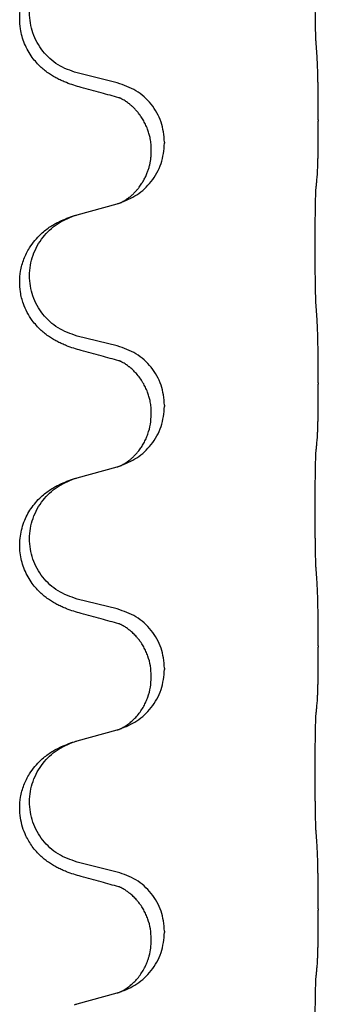
# Model space of a CAD drawing. Units: millimetres. Extents: x -528 to 834, y -253 to 352.
# Drawn here: x 779 to 782, y 163 to 175 of the extents above; entities that cross this region are included whole.
import ezdxf

# ---------------------------------------------------------------- set-up
doc = ezdxf.new("R2010")
doc.units = ezdxf.units.MM
doc.layers.add('1', color=7, linetype='Continuous')

# ---------------------------------------------------------------- blocks, each defined once
blk = doc.blocks.new('588884928_F_0800_mm_Artikelnummer_588884931__26', base_point=(646.5, 259.95))
at = {"color": 7, "linetype": 'Continuous'}
for p, q in [((779.876, 174.512), (779.39, 174.632)), ((782.302, 174.067), (782.302, 174.052)), ((780.446, 173.798), (780.446, 173.783)), ((780.286, 173.688), (780.286, 173.703)), ((779.39, 172.92), (779.876, 173.053)), ((779.876, 171.337), (779.39, 171.457)), ((782.302, 170.892), (782.302, 170.877)), ((780.446, 170.623), (780.446, 170.608)), ((780.286, 170.513), (780.286, 170.528)), ((779.39, 169.745), (779.876, 169.878)), ((779.876, 168.162), (779.39, 168.282)), ((782.302, 167.717), (782.302, 167.702)), ((780.286, 167.338), (780.286, 167.353)), ((780.446, 167.448), (780.446, 167.433)), ((779.39, 166.57), (779.876, 166.703)), ((779.876, 164.987), (779.39, 165.107)), ((782.302, 164.542), (782.302, 164.527)), ((780.446, 164.273), (780.446, 164.258)), ((780.286, 164.163), (780.286, 164.178)), ((779.39, 163.395), (779.876, 163.528))]:
    blk.add_line(p, q, dxfattribs=at)
for points, knots in [([(782.277, 174.975), (782.276, 174.991), (782.274, 175.022), (782.273, 175.065), (782.271, 175.104), (782.27, 175.142), (782.269, 175.182), (782.268, 175.228), (782.268, 175.277), (782.267, 175.331), (782.266, 175.387), (782.265, 175.449), (782.265, 175.512), (782.265, 175.578), (782.264, 175.646), (782.264, 175.716), (782.264, 175.785), (782.264, 175.854), (782.265, 175.922), (782.265, 175.986), (782.266, 176.048), (782.267, 176.105), (782.267, 176.159), (782.268, 176.207), (782.269, 176.252), (782.27, 176.291), (782.271, 176.326), (782.272, 176.361), (782.274, 176.398), (782.276, 176.424), (782.277, 176.438)], [0, 0, 0, 0, 0.046953, 0.093907, 0.129088, 0.164268, 0.207492, 0.250717, 0.302117, 0.353517, 0.412542, 0.471567, 0.536839, 0.602112, 0.671343, 0.740575, 0.810424, 0.880273, 0.946734, 1.013196, 1.072944, 1.132691, 1.183927, 1.235163, 1.277048, 1.318933, 1.351549, 1.384167, 1.423495, 1.462821, 1.462821, 1.462821, 1.462821]), ([(779.439, 174.458), (779.409, 174.466), (779.349, 174.483), (779.273, 174.51), (779.21, 174.537), (779.158, 174.561), (779.107, 174.589), (779.055, 174.622), (779.005, 174.658), (778.952, 174.703), (778.899, 174.757), (778.845, 174.823), (778.797, 174.899), (778.755, 174.984), (778.725, 175.073), (778.703, 175.175), (778.695, 175.289), (778.704, 175.398), (778.724, 175.489), (778.75, 175.566), (778.785, 175.645), (778.832, 175.724), (778.889, 175.798), (778.95, 175.861), (779.011, 175.913), (779.067, 175.953), (779.123, 175.987), (779.189, 176.021), (779.267, 176.054), (779.327, 176.075), (779.358, 176.085)], [0, 0, 0, 0, 0.092881, 0.18576, 0.242387, 0.299016, 0.358155, 0.417293, 0.480662, 0.544042, 0.625326, 0.706641, 0.80099, 0.895336, 0.988721, 1.082165, 1.206914, 1.331618, 1.408451, 1.48524, 1.57578, 1.666363, 1.761353, 1.856316, 1.928348, 2.000358, 2.062611, 2.124858, 2.220883, 2.31691, 2.31691, 2.31691, 2.31691]), ([(779.39, 174.632), (779.311, 174.66), (779.154, 174.715), (778.997, 174.861), (778.905, 174.999), (778.854, 175.114), (778.823, 175.235), (778.813, 175.361), (778.824, 175.486), (778.856, 175.607), (778.907, 175.722), (778.997, 175.856), (779.142, 175.995), (779.286, 176.055), (779.358, 176.085)], [0, 0, 0, 0, 0.248632, 0.497261, 0.622122, 0.747056, 0.871985, 0.996845, 1.12175, 1.246727, 1.371737, 1.496668, 1.728964, 1.961261, 1.961261, 1.961261, 1.961261]), ([(782.302, 174.067), (782.302, 174.111), (782.302, 174.198), (782.301, 174.306), (782.301, 174.39), (782.3, 174.451), (782.299, 174.512), (782.297, 174.594), (782.295, 174.698), (782.291, 174.782), (782.288, 174.824)], [0, 0, 0, 0, 0.1308118, 0.2616236, 0.3229059, 0.384188, 0.4443891, 0.5045906, 0.6307946, 0.7570001, 0.7570001, 0.7570001, 0.7570001]), ([(780.446, 173.798), (780.438, 173.88), (780.422, 174.045), (780.294, 174.262), (780.109, 174.431), (779.954, 174.485), (779.876, 174.512)], [0, 0, 0, 0, 0.2452438, 0.4904859, 0.7355554, 0.9806267, 0.9806267, 0.9806267, 0.9806267]), ([(779.895, 174.334), (779.859, 174.343), (779.788, 174.362), (779.676, 174.393), (779.56, 174.425), (779.479, 174.447), (779.439, 174.458)], [0, 0, 0, 0, 0.1110885, 0.222177, 0.3474266, 0.4726762, 0.4726762, 0.4726762, 0.4726762]), ([(780.286, 173.703), (780.285, 173.726), (780.284, 173.772), (780.275, 173.834), (780.262, 173.891), (780.245, 173.944), (780.223, 173.999), (780.196, 174.052), (780.166, 174.101), (780.136, 174.143), (780.105, 174.18), (780.077, 174.209), (780.051, 174.234), (780.031, 174.25), (780.017, 174.262), (780.004, 174.271), (779.988, 174.283), (779.968, 174.296), (779.945, 174.31), (779.924, 174.321), (779.907, 174.329), (779.899, 174.332), (779.895, 174.334)], [0, 0, 0, 0, 0.0688699, 0.1377619, 0.1902469, 0.242741, 0.3048197, 0.3669011, 0.4219297, 0.4769478, 0.5214079, 0.5658594, 0.5979236, 0.6299818, 0.6422184, 0.6544539, 0.6771721, 0.6998984, 0.7287448, 0.7575765, 0.7707898, 0.7840031, 0.7840031, 0.7840031, 0.7840031]), ([(779.922, 174.325), (779.917, 174.326), (779.908, 174.328), (779.899, 174.332), (779.895, 174.334)], [0, 0, 0, 0, 0.01420073, 0.02839473, 0.02839473, 0.02839473, 0.02839473]), ([(782.288, 173.365), (782.289, 173.377), (782.292, 173.401), (782.293, 173.435), (782.294, 173.466), (782.296, 173.499), (782.297, 173.534), (782.298, 173.575), (782.299, 173.619), (782.3, 173.669), (782.3, 173.723), (782.301, 173.806), (782.302, 173.916), (782.302, 174.007), (782.302, 174.052)], [0, 0, 0, 0, 0.0360729, 0.0721484, 0.1017542, 0.1313587, 0.169349, 0.2073399, 0.2544004, 0.3014606, 0.3580798, 0.4146991, 0.5511899, 0.6876808, 0.6876808, 0.6876808, 0.6876808]), ([(779.904, 173.061), (779.977, 173.091), (780.121, 173.15), (780.296, 173.318), (780.421, 173.534), (780.438, 173.7), (780.446, 173.783)], [0, 0, 0, 0, 0.2327113, 0.4654194, 0.7135453, 0.9616777, 0.9616777, 0.9616777, 0.9616777]), ([(779.904, 173.061), (779.907, 173.063), (779.913, 173.066), (779.928, 173.073), (779.948, 173.083), (779.971, 173.097), (779.992, 173.111), (780.007, 173.122), (780.02, 173.131), (780.037, 173.145), (780.062, 173.167), (780.091, 173.195), (780.117, 173.224), (780.138, 173.251), (780.157, 173.277), (780.172, 173.299), (780.185, 173.32), (780.2, 173.347), (780.219, 173.382), (780.238, 173.427), (780.253, 173.47), (780.264, 173.51), (780.273, 173.549), (780.28, 173.591), (780.285, 173.637), (780.286, 173.671), (780.286, 173.688)], [0, 0, 0, 0, 0.0101139, 0.0202278, 0.0490121, 0.0778124, 0.100488, 0.123155, 0.1353486, 0.1475439, 0.1901887, 0.2328436, 0.2697077, 0.3065673, 0.3364091, 0.3662466, 0.3874257, 0.4086075, 0.4585656, 0.5085349, 0.5525752, 0.5966091, 0.6341541, 0.6716965, 0.7225937, 0.7734831, 0.7734831, 0.7734831, 0.7734831]), ([(782.277, 173.263), (782.278, 173.271), (782.28, 173.289), (782.283, 173.314), (782.285, 173.34), (782.287, 173.356), (782.288, 173.365)], [0, 0, 0, 0, 0.0262292, 0.0524584, 0.0776433, 0.1028283, 0.1028283, 0.1028283, 0.1028283]), ([(782.277, 171.8), (782.276, 171.816), (782.274, 171.847), (782.273, 171.89), (782.271, 171.929), (782.27, 171.967), (782.269, 172.007), (782.268, 172.053), (782.268, 172.102), (782.267, 172.156), (782.266, 172.212), (782.265, 172.274), (782.265, 172.337), (782.265, 172.403), (782.264, 172.471), (782.264, 172.541), (782.264, 172.61), (782.264, 172.679), (782.265, 172.747), (782.265, 172.811), (782.266, 172.873), (782.267, 172.93), (782.267, 172.984), (782.268, 173.032), (782.269, 173.077), (782.27, 173.116), (782.271, 173.151), (782.272, 173.186), (782.274, 173.223), (782.276, 173.249), (782.277, 173.263)], [0, 0, 0, 0, 0.046953, 0.093907, 0.129088, 0.164268, 0.207492, 0.250717, 0.302117, 0.353517, 0.412542, 0.471567, 0.536839, 0.602112, 0.671343, 0.740575, 0.810424, 0.880273, 0.946734, 1.013196, 1.072944, 1.132691, 1.183927, 1.235163, 1.277048, 1.318933, 1.351549, 1.384167, 1.423495, 1.462821, 1.462821, 1.462821, 1.462821]), ([(779.876, 173.053), (779.879, 173.054), (779.887, 173.056), (779.894, 173.058), (779.898, 173.059)], [0, 0, 0, 0, 0.01154999, 0.02309998, 0.02309998, 0.02309998, 0.02309998]), ([(779.898, 173.059), (779.899, 173.06), (779.901, 173.06), (779.903, 173.061), (779.904, 173.061)], [0, 0, 0, 0, 0.003351945, 0.006703937, 0.006703937, 0.006703937, 0.006703937]), ([(779.439, 171.283), (779.409, 171.291), (779.349, 171.308), (779.273, 171.335), (779.21, 171.362), (779.158, 171.386), (779.107, 171.414), (779.055, 171.447), (779.005, 171.483), (778.952, 171.528), (778.899, 171.582), (778.841, 171.653), (778.787, 171.741), (778.746, 171.833), (778.72, 171.917), (778.702, 172.006), (778.695, 172.114), (778.704, 172.223), (778.724, 172.314), (778.748, 172.386), (778.779, 172.456), (778.821, 172.532), (778.879, 172.612), (778.946, 172.683), (779.011, 172.738), (779.067, 172.778), (779.123, 172.811), (779.189, 172.846), (779.267, 172.879), (779.327, 172.9), (779.358, 172.91)], [0, 0, 0, 0, 0.092881, 0.18576, 0.242387, 0.299016, 0.358154, 0.417293, 0.480665, 0.544042, 0.625309, 0.706642, 0.820465, 0.934237, 1.008175, 1.082132, 1.206845, 1.331584, 1.408431, 1.485205, 1.560774, 1.636391, 1.746323, 1.85626, 1.928303, 2.000302, 2.062553, 2.124803, 2.220828, 2.316854, 2.316854, 2.316854, 2.316854]), ([(779.39, 171.457), (779.311, 171.485), (779.154, 171.54), (778.997, 171.686), (778.905, 171.824), (778.854, 171.939), (778.823, 172.06), (778.813, 172.186), (778.824, 172.311), (778.856, 172.432), (778.907, 172.547), (778.997, 172.681), (779.142, 172.82), (779.286, 172.88), (779.358, 172.91)], [0, 0, 0, 0, 0.248632, 0.497261, 0.622122, 0.747056, 0.871985, 0.996845, 1.12175, 1.246727, 1.371737, 1.496668, 1.728963, 1.96126, 1.96126, 1.96126, 1.96126]), ([(779.358, 172.91), (779.363, 172.912), (779.374, 172.915), (779.385, 172.918), (779.39, 172.92)], [0, 0, 0, 0, 0.01712207, 0.03424414, 0.03424414, 0.03424414, 0.03424414]), ([(782.302, 170.892), (782.302, 170.936), (782.302, 171.023), (782.301, 171.128), (782.301, 171.208), (782.3, 171.266), (782.299, 171.329), (782.297, 171.416), (782.295, 171.523), (782.291, 171.607), (782.288, 171.649)], [0, 0, 0, 0, 0.1308118, 0.2616236, 0.3155312, 0.3694388, 0.4370144, 0.5045906, 0.6307946, 0.7570001, 0.7570001, 0.7570001, 0.7570001]), ([(779.895, 171.159), (779.859, 171.168), (779.788, 171.187), (779.676, 171.218), (779.56, 171.25), (779.479, 171.272), (779.439, 171.283)], [0, 0, 0, 0, 0.1110885, 0.222177, 0.3474266, 0.4726762, 0.4726762, 0.4726762, 0.4726762]), ([(780.446, 170.623), (780.438, 170.705), (780.422, 170.87), (780.294, 171.087), (780.109, 171.256), (779.954, 171.31), (779.876, 171.337)], [0, 0, 0, 0, 0.2452438, 0.4904859, 0.7355554, 0.9806267, 0.9806267, 0.9806267, 0.9806267]), ([(780.286, 170.528), (780.285, 170.551), (780.284, 170.597), (780.275, 170.659), (780.262, 170.716), (780.245, 170.769), (780.223, 170.824), (780.194, 170.881), (780.159, 170.937), (780.119, 170.99), (780.074, 171.038), (780.04, 171.069), (780.017, 171.087), (780.004, 171.096), (779.988, 171.108), (779.968, 171.121), (779.945, 171.135), (779.924, 171.146), (779.907, 171.154), (779.899, 171.157), (779.895, 171.159)], [0, 0, 0, 0, 0.0688698, 0.1377619, 0.1902478, 0.242741, 0.3048156, 0.366901, 0.4349194, 0.5029495, 0.5664664, 0.6299296, 0.6421667, 0.6544016, 0.6771196, 0.6998462, 0.7286927, 0.7575242, 0.7707376, 0.7839509, 0.7839509, 0.7839509, 0.7839509]), ([(779.922, 171.15), (779.917, 171.151), (779.908, 171.153), (779.899, 171.157), (779.895, 171.159)], [0, 0, 0, 0, 0.01420073, 0.02839473, 0.02839473, 0.02839473, 0.02839473]), ([(782.288, 170.19), (782.289, 170.202), (782.292, 170.226), (782.293, 170.26), (782.294, 170.291), (782.296, 170.324), (782.297, 170.359), (782.298, 170.4), (782.299, 170.444), (782.3, 170.494), (782.3, 170.548), (782.301, 170.631), (782.302, 170.741), (782.302, 170.832), (782.302, 170.877)], [0, 0, 0, 0, 0.0360729, 0.0721484, 0.1017542, 0.1313587, 0.169349, 0.2073399, 0.2544004, 0.3014606, 0.3580798, 0.4146991, 0.5511899, 0.6876808, 0.6876808, 0.6876808, 0.6876808]), ([(779.904, 169.886), (779.977, 169.916), (780.121, 169.975), (780.296, 170.143), (780.421, 170.359), (780.438, 170.525), (780.446, 170.608)], [0, 0, 0, 0, 0.2327113, 0.4654194, 0.7135453, 0.9616777, 0.9616777, 0.9616777, 0.9616777]), ([(779.904, 169.886), (779.907, 169.888), (779.913, 169.891), (779.928, 169.898), (779.948, 169.908), (779.971, 169.922), (779.992, 169.936), (780.007, 169.947), (780.02, 169.956), (780.034, 169.968), (780.054, 169.985), (780.08, 170.009), (780.107, 170.038), (780.138, 170.075), (780.168, 170.116), (780.197, 170.165), (780.223, 170.217), (780.253, 170.292), (780.28, 170.391), (780.284, 170.472), (780.286, 170.513)], [0, 0, 0, 0, 0.0101139, 0.0202278, 0.0490121, 0.0778124, 0.1004878, 0.123155, 0.1353489, 0.1475439, 0.1794131, 0.2112883, 0.2553878, 0.2994961, 0.3540375, 0.408587, 0.4690746, 0.529565, 0.651378, 0.7731937, 0.7731937, 0.7731937, 0.7731937]), ([(782.277, 168.625), (782.276, 168.641), (782.274, 168.672), (782.273, 168.715), (782.271, 168.754), (782.27, 168.792), (782.269, 168.832), (782.268, 168.878), (782.268, 168.927), (782.267, 168.981), (782.266, 169.037), (782.265, 169.099), (782.265, 169.162), (782.265, 169.228), (782.264, 169.296), (782.264, 169.366), (782.264, 169.435), (782.264, 169.504), (782.265, 169.572), (782.265, 169.636), (782.266, 169.698), (782.267, 169.755), (782.267, 169.809), (782.268, 169.857), (782.269, 169.902), (782.27, 169.941), (782.271, 169.976), (782.272, 170.011), (782.274, 170.048), (782.276, 170.074), (782.277, 170.088)], [0, 0, 0, 0, 0.046953, 0.093907, 0.129088, 0.164268, 0.207492, 0.250717, 0.302117, 0.353517, 0.412542, 0.471567, 0.536839, 0.602112, 0.671343, 0.740575, 0.810424, 0.880273, 0.946734, 1.013196, 1.072944, 1.132691, 1.183927, 1.235163, 1.277048, 1.318933, 1.351549, 1.384167, 1.423495, 1.462821, 1.462821, 1.462821, 1.462821]), ([(782.277, 170.088), (782.278, 170.096), (782.28, 170.114), (782.283, 170.139), (782.285, 170.165), (782.287, 170.181), (782.288, 170.19)], [0, 0, 0, 0, 0.0262292, 0.0524584, 0.0776433, 0.1028283, 0.1028283, 0.1028283, 0.1028283]), ([(779.876, 169.878), (779.879, 169.879), (779.887, 169.881), (779.894, 169.883), (779.898, 169.884)], [0, 0, 0, 0, 0.01154999, 0.02309998, 0.02309998, 0.02309998, 0.02309998]), ([(779.898, 169.884), (779.899, 169.885), (779.901, 169.885), (779.903, 169.886), (779.904, 169.886)], [0, 0, 0, 0, 0.003351945, 0.006703937, 0.006703937, 0.006703937, 0.006703937]), ([(779.439, 168.108), (779.409, 168.116), (779.349, 168.133), (779.273, 168.16), (779.21, 168.187), (779.158, 168.211), (779.107, 168.239), (779.055, 168.272), (779.005, 168.308), (778.952, 168.353), (778.899, 168.407), (778.845, 168.473), (778.797, 168.549), (778.755, 168.634), (778.725, 168.723), (778.705, 168.817), (778.696, 168.915), (778.7, 169.016), (778.718, 169.115), (778.746, 169.209), (778.785, 169.295), (778.832, 169.374), (778.889, 169.448), (778.95, 169.511), (779.011, 169.563), (779.067, 169.603), (779.123, 169.636), (779.189, 169.671), (779.267, 169.704), (779.327, 169.725), (779.358, 169.735)], [0, 0, 0, 0, 0.092881, 0.18576, 0.242387, 0.299016, 0.358155, 0.417293, 0.480662, 0.544042, 0.625326, 0.706641, 0.800984, 0.895337, 0.988747, 1.082163, 1.182761, 1.283376, 1.384344, 1.485291, 1.575856, 1.666416, 1.7614, 1.856368, 1.928401, 2.00041, 2.062663, 2.12491, 2.220935, 2.316962, 2.316962, 2.316962, 2.316962]), ([(779.39, 168.282), (779.311, 168.31), (779.154, 168.365), (778.997, 168.511), (778.905, 168.649), (778.854, 168.764), (778.823, 168.885), (778.813, 169.011), (778.824, 169.136), (778.856, 169.257), (778.907, 169.372), (778.997, 169.506), (779.142, 169.645), (779.286, 169.705), (779.358, 169.735)], [0, 0, 0, 0, 0.248632, 0.497261, 0.622122, 0.747056, 0.871985, 0.996845, 1.12175, 1.246727, 1.371737, 1.496668, 1.728963, 1.96126, 1.96126, 1.96126, 1.96126]), ([(779.358, 169.735), (779.363, 169.737), (779.374, 169.74), (779.385, 169.743), (779.39, 169.745)], [0, 0, 0, 0, 0.01712207, 0.03424414, 0.03424414, 0.03424414, 0.03424414]), ([(782.302, 167.717), (782.302, 167.761), (782.302, 167.848), (782.301, 167.953), (782.301, 168.033), (782.3, 168.091), (782.299, 168.154), (782.297, 168.241), (782.295, 168.348), (782.291, 168.432), (782.288, 168.474)], [0, 0, 0, 0, 0.1308117, 0.2616236, 0.3155312, 0.3694388, 0.4370144, 0.5045906, 0.6307946, 0.7570001, 0.7570001, 0.7570001, 0.7570001]), ([(779.895, 167.984), (779.859, 167.993), (779.788, 168.012), (779.676, 168.043), (779.56, 168.075), (779.479, 168.097), (779.439, 168.108)], [0, 0, 0, 0, 0.1110885, 0.222177, 0.3474266, 0.4726762, 0.4726762, 0.4726762, 0.4726762]), ([(780.446, 167.448), (780.438, 167.53), (780.422, 167.695), (780.294, 167.912), (780.109, 168.081), (779.954, 168.135), (779.876, 168.162)], [0, 0, 0, 0, 0.2452438, 0.4904859, 0.7355554, 0.9806267, 0.9806267, 0.9806267, 0.9806267]), ([(780.286, 167.353), (780.284, 167.394), (780.28, 167.475), (780.253, 167.575), (780.223, 167.65), (780.2, 167.695), (780.179, 167.73), (780.16, 167.76), (780.136, 167.793), (780.105, 167.83), (780.069, 167.868), (780.038, 167.895), (780.017, 167.912), (780.004, 167.921), (779.988, 167.933), (779.968, 167.946), (779.945, 167.96), (779.924, 167.971), (779.907, 167.979), (779.899, 167.982), (779.895, 167.984)], [0, 0, 0, 0, 0.1225148, 0.2450267, 0.3058636, 0.3666773, 0.3971203, 0.4275583, 0.472546, 0.5175544, 0.5736693, 0.6297552, 0.6419923, 0.6542272, 0.6769452, 0.6996718, 0.7285183, 0.7573498, 0.7705631, 0.7837765, 0.7837765, 0.7837765, 0.7837765]), ([(779.922, 167.975), (779.917, 167.976), (779.908, 167.978), (779.899, 167.982), (779.895, 167.984)], [0, 0, 0, 0, 0.01420073, 0.02839473, 0.02839473, 0.02839473, 0.02839473]), ([(782.288, 167.015), (782.289, 167.027), (782.292, 167.051), (782.293, 167.085), (782.294, 167.116), (782.296, 167.149), (782.297, 167.184), (782.298, 167.225), (782.299, 167.269), (782.3, 167.319), (782.3, 167.373), (782.301, 167.456), (782.302, 167.566), (782.302, 167.657), (782.302, 167.702)], [0, 0, 0, 0, 0.0360729, 0.0721484, 0.1017542, 0.1313587, 0.169349, 0.2073399, 0.2544004, 0.3014606, 0.3580798, 0.4146991, 0.5511899, 0.6876808, 0.6876808, 0.6876808, 0.6876808]), ([(779.904, 166.711), (779.977, 166.741), (780.121, 166.8), (780.296, 166.968), (780.421, 167.184), (780.438, 167.35), (780.446, 167.433)], [0, 0, 0, 0, 0.2327113, 0.4654194, 0.7135453, 0.9616777, 0.9616777, 0.9616777, 0.9616777]), ([(779.904, 166.711), (779.907, 166.713), (779.913, 166.716), (779.928, 166.723), (779.948, 166.733), (779.971, 166.747), (779.992, 166.761), (780.007, 166.772), (780.02, 166.781), (780.042, 166.8), (780.077, 166.83), (780.121, 166.878), (780.161, 166.93), (780.195, 166.986), (780.223, 167.042), (780.253, 167.117), (780.28, 167.216), (780.284, 167.297), (780.286, 167.338)], [0, 0, 0, 0, 0.0101139, 0.0202278, 0.049012, 0.0778124, 0.1004881, 0.123155, 0.1353484, 0.1475439, 0.2105094, 0.273528, 0.3410391, 0.4085358, 0.4690273, 0.5295136, 0.6513267, 0.7731424, 0.7731424, 0.7731424, 0.7731424]), ([(782.277, 166.913), (782.278, 166.921), (782.28, 166.939), (782.283, 166.964), (782.285, 166.99), (782.287, 167.006), (782.288, 167.015)], [0, 0, 0, 0, 0.0262292, 0.0524584, 0.0776433, 0.1028283, 0.1028283, 0.1028283, 0.1028283]), ([(782.277, 165.45), (782.276, 165.466), (782.274, 165.497), (782.273, 165.54), (782.271, 165.579), (782.27, 165.617), (782.269, 165.657), (782.268, 165.703), (782.268, 165.752), (782.267, 165.806), (782.266, 165.862), (782.265, 165.924), (782.265, 165.987), (782.265, 166.053), (782.264, 166.121), (782.264, 166.191), (782.264, 166.26), (782.264, 166.329), (782.265, 166.397), (782.265, 166.461), (782.266, 166.523), (782.267, 166.58), (782.267, 166.634), (782.268, 166.682), (782.269, 166.727), (782.27, 166.766), (782.271, 166.801), (782.272, 166.836), (782.274, 166.873), (782.276, 166.899), (782.277, 166.913)], [0, 0, 0, 0, 0.046953, 0.093907, 0.129088, 0.164268, 0.207492, 0.250717, 0.302117, 0.353517, 0.412542, 0.471567, 0.536839, 0.602112, 0.671343, 0.740575, 0.810424, 0.880273, 0.946734, 1.013196, 1.072944, 1.132691, 1.183927, 1.235163, 1.277048, 1.318933, 1.351549, 1.384167, 1.423495, 1.462821, 1.462821, 1.462821, 1.462821]), ([(779.876, 166.703), (779.879, 166.704), (779.887, 166.706), (779.894, 166.708), (779.898, 166.709)], [0, 0, 0, 0, 0.01154999, 0.02309998, 0.02309998, 0.02309998, 0.02309998]), ([(779.898, 166.709), (779.899, 166.71), (779.901, 166.71), (779.903, 166.711), (779.904, 166.711)], [0, 0, 0, 0, 0.003351945, 0.006703937, 0.006703937, 0.006703937, 0.006703937]), ([(779.439, 164.933), (779.409, 164.941), (779.349, 164.958), (779.273, 164.985), (779.21, 165.012), (779.158, 165.036), (779.107, 165.064), (779.055, 165.097), (779.005, 165.133), (778.952, 165.178), (778.899, 165.232), (778.85, 165.293), (778.807, 165.357), (778.766, 165.434), (778.73, 165.528), (778.703, 165.643), (778.695, 165.764), (778.704, 165.873), (778.724, 165.964), (778.748, 166.036), (778.779, 166.106), (778.821, 166.182), (778.879, 166.262), (778.946, 166.333), (779.011, 166.388), (779.067, 166.428), (779.123, 166.461), (779.189, 166.496), (779.267, 166.529), (779.327, 166.55), (779.358, 166.56)], [0, 0, 0, 0, 0.092881, 0.18576, 0.242386, 0.299016, 0.358155, 0.417293, 0.480659, 0.544042, 0.625341, 0.70664, 0.7807, 0.854782, 0.968393, 1.082131, 1.206914, 1.331588, 1.408428, 1.485209, 1.56078, 1.636396, 1.746327, 1.856265, 1.928307, 2.000307, 2.062558, 2.124807, 2.220832, 2.316859, 2.316859, 2.316859, 2.316859]), ([(779.39, 165.107), (779.311, 165.135), (779.154, 165.19), (778.997, 165.336), (778.905, 165.474), (778.854, 165.589), (778.823, 165.71), (778.813, 165.836), (778.824, 165.961), (778.856, 166.082), (778.907, 166.197), (778.997, 166.331), (779.142, 166.47), (779.286, 166.53), (779.358, 166.56)], [0, 0, 0, 0, 0.248632, 0.497261, 0.622122, 0.747056, 0.871985, 0.996845, 1.12175, 1.246727, 1.371737, 1.496668, 1.728963, 1.96126, 1.96126, 1.96126, 1.96126]), ([(779.358, 166.56), (779.363, 166.562), (779.374, 166.565), (779.385, 166.568), (779.39, 166.57)], [0, 0, 0, 0, 0.01712207, 0.03424414, 0.03424414, 0.03424414, 0.03424414]), ([(782.302, 164.542), (782.302, 164.586), (782.302, 164.673), (782.301, 164.785), (782.3, 164.879), (782.299, 164.945), (782.298, 165.001), (782.297, 165.073), (782.295, 165.173), (782.291, 165.257), (782.288, 165.299)], [0, 0, 0, 0, 0.1308117, 0.2616236, 0.3370116, 0.4123993, 0.4584948, 0.5045906, 0.6307946, 0.7570001, 0.7570001, 0.7570001, 0.7570001]), ([(780.446, 164.273), (780.438, 164.355), (780.422, 164.52), (780.294, 164.737), (780.109, 164.906), (779.954, 164.96), (779.876, 164.987)], [0, 0, 0, 0, 0.2452438, 0.4904859, 0.7355554, 0.9806267, 0.9806267, 0.9806267, 0.9806267]), ([(779.895, 164.809), (779.859, 164.818), (779.788, 164.837), (779.676, 164.868), (779.56, 164.9), (779.479, 164.922), (779.439, 164.933)], [0, 0, 0, 0, 0.1110885, 0.222177, 0.3474266, 0.4726762, 0.4726762, 0.4726762, 0.4726762]), ([(780.286, 164.178), (780.284, 164.219), (780.28, 164.3), (780.253, 164.4), (780.223, 164.475), (780.2, 164.52), (780.179, 164.555), (780.16, 164.585), (780.136, 164.618), (780.105, 164.655), (780.069, 164.693), (780.038, 164.72), (780.017, 164.737), (780.004, 164.746), (779.988, 164.758), (779.968, 164.771), (779.945, 164.785), (779.924, 164.796), (779.907, 164.804), (779.899, 164.807), (779.895, 164.809)], [0, 0, 0, 0, 0.1225148, 0.2450267, 0.3058636, 0.3666773, 0.3971203, 0.4275583, 0.472546, 0.5175544, 0.5736693, 0.6297552, 0.6419923, 0.6542272, 0.6769452, 0.6996718, 0.7285183, 0.7573498, 0.7705631, 0.7837765, 0.7837765, 0.7837765, 0.7837765]), ([(779.922, 164.8), (779.917, 164.801), (779.908, 164.803), (779.899, 164.807), (779.895, 164.809)], [0, 0, 0, 0, 0.01420073, 0.02839473, 0.02839473, 0.02839473, 0.02839473]), ([(782.288, 163.84), (782.289, 163.852), (782.292, 163.876), (782.293, 163.91), (782.294, 163.941), (782.296, 163.974), (782.297, 164.009), (782.298, 164.05), (782.299, 164.094), (782.3, 164.144), (782.3, 164.198), (782.301, 164.281), (782.302, 164.391), (782.302, 164.482), (782.302, 164.527)], [0, 0, 0, 0, 0.0360729, 0.0721484, 0.1017542, 0.1313587, 0.169349, 0.2073399, 0.2544004, 0.3014606, 0.3580798, 0.4146991, 0.5511899, 0.6876808, 0.6876808, 0.6876808, 0.6876808]), ([(779.904, 163.536), (779.977, 163.566), (780.121, 163.625), (780.296, 163.793), (780.421, 164.009), (780.438, 164.175), (780.446, 164.258)], [0, 0, 0, 0, 0.2327113, 0.4654194, 0.7135453, 0.9616777, 0.9616777, 0.9616777, 0.9616777]), ([(779.904, 163.536), (779.907, 163.538), (779.913, 163.541), (779.928, 163.548), (779.948, 163.558), (779.971, 163.572), (779.992, 163.586), (780.007, 163.597), (780.02, 163.606), (780.042, 163.625), (780.077, 163.655), (780.121, 163.703), (780.161, 163.755), (780.188, 163.8), (780.206, 163.832), (780.216, 163.853), (780.228, 163.878), (780.24, 163.908), (780.251, 163.941), (780.267, 163.995), (780.283, 164.069), (780.285, 164.131), (780.286, 164.163)], [0, 0, 0, 0, 0.0101139, 0.0202278, 0.0490121, 0.0778124, 0.1004881, 0.123155, 0.1353484, 0.1475439, 0.2105072, 0.2735285, 0.3410546, 0.4085343, 0.4296242, 0.4507098, 0.4806709, 0.5106374, 0.5480969, 0.5855581, 0.679434, 0.7733269, 0.7733269, 0.7733269, 0.7733269]), ([(782.277, 163.738), (782.278, 163.746), (782.28, 163.764), (782.283, 163.789), (782.285, 163.815), (782.287, 163.831), (782.288, 163.84)], [0, 0, 0, 0, 0.0262292, 0.0524584, 0.0776433, 0.1028283, 0.1028283, 0.1028283, 0.1028283]), ([(782.277, 162.275), (782.276, 162.291), (782.274, 162.322), (782.273, 162.365), (782.271, 162.404), (782.27, 162.442), (782.269, 162.482), (782.268, 162.528), (782.268, 162.577), (782.267, 162.631), (782.266, 162.687), (782.265, 162.749), (782.265, 162.812), (782.265, 162.878), (782.264, 162.946), (782.264, 163.016), (782.264, 163.085), (782.264, 163.154), (782.265, 163.222), (782.265, 163.286), (782.266, 163.348), (782.267, 163.405), (782.267, 163.459), (782.268, 163.507), (782.269, 163.552), (782.27, 163.591), (782.271, 163.626), (782.272, 163.661), (782.274, 163.698), (782.276, 163.724), (782.277, 163.738)], [0, 0, 0, 0, 0.046953, 0.093907, 0.129088, 0.164268, 0.207492, 0.250717, 0.302117, 0.353517, 0.412542, 0.471567, 0.536839, 0.602112, 0.671343, 0.740575, 0.810424, 0.880273, 0.946734, 1.013196, 1.072944, 1.132691, 1.183927, 1.235163, 1.277048, 1.318933, 1.351549, 1.384167, 1.423495, 1.462821, 1.462821, 1.462821, 1.462821]), ([(779.876, 163.528), (779.879, 163.529), (779.887, 163.531), (779.894, 163.533), (779.898, 163.534)], [0, 0, 0, 0, 0.01154999, 0.02309998, 0.02309998, 0.02309998, 0.02309998]), ([(779.898, 163.534), (779.899, 163.535), (779.901, 163.535), (779.903, 163.536), (779.904, 163.536)], [0, 0, 0, 0, 0.003351945, 0.006703937, 0.006703937, 0.006703937, 0.006703937]), ([(779.358, 163.385), (779.363, 163.387), (779.374, 163.39), (779.385, 163.393), (779.39, 163.395)], [0, 0, 0, 0, 0.01712211, 0.03424421, 0.03424421, 0.03424421, 0.03424421])]:
    blk.add_open_spline(points, degree=3, knots=knots, dxfattribs=at)
for points in [[(782.288, 174.824), (782.286, 174.849), (782.283, 174.9), (782.279, 174.95), (782.277, 174.975)], [(782.288, 171.649), (782.286, 171.674), (782.283, 171.725), (782.279, 171.775), (782.277, 171.8)], [(782.288, 168.474), (782.286, 168.499), (782.283, 168.55), (782.279, 168.6), (782.277, 168.625)], [(782.288, 165.299), (782.286, 165.324), (782.283, 165.375), (782.279, 165.425), (782.277, 165.45)]]:
    blk.add_open_spline(points, degree=3, dxfattribs=at)
blk = doc.blocks.new('588884928_F_0800_mm_Artikelnummer_588884931__27', base_point=(646.5, 259.95))
blk.add_blockref('588884928_F_0800_mm_Artikelnummer_588884931__26', (646.5, 259.95))
blk = doc.blocks.new('Bgr_HL50FF__30', base_point=(594.5, 117.75))
blk.add_blockref('588884928_F_0800_mm_Artikelnummer_588884931__27', (646.5, 259.95))
blk = doc.blocks.new('SA_Links1', base_point=(750, 285))
blk.add_blockref('Bgr_HL50FF__30', (594.5, 117.75))
blk = doc.blocks.new('1__56')
blk.add_blockref('SA_Links1', (750, 285))
blk = doc.blocks.new('HL50FF_0_3D__57')
at = {"layer": '1'}
blk.add_blockref('1__56', (0, 0), dxfattribs=at)

msp = doc.modelspace()

# ---------------------------------------------------------------- block references
msp.add_blockref('HL50FF_0_3D__57', (0, 0))

doc.saveas('drawing.dxf')
